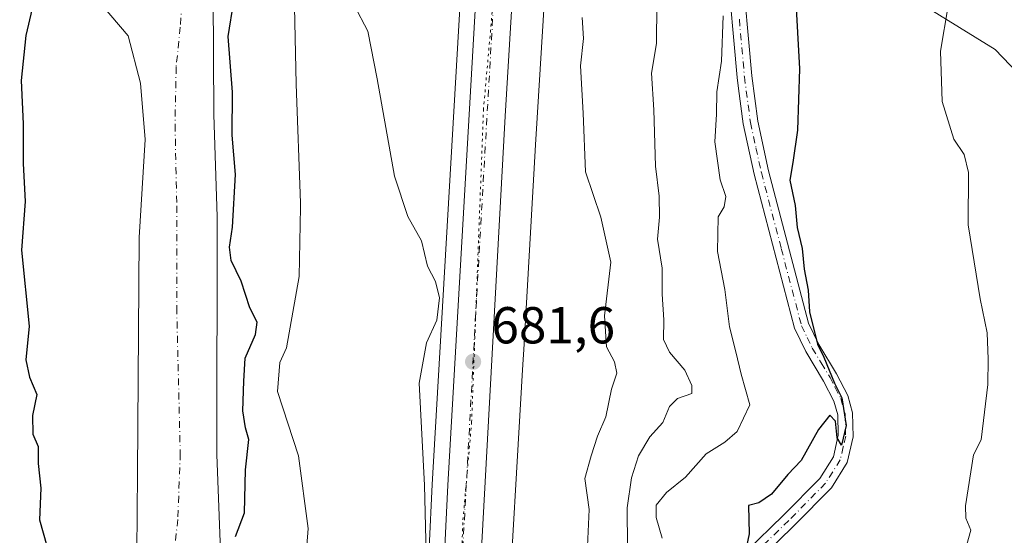
# Model space of a CAD drawing. Units: metres. Extents: x 665272 to 671077, y 4737353 to 4739749.
# Drawn here: x 666608 to 666798, y 4739500 to 4739600 of the extents above; entities that cross this region are included whole.
import ezdxf

# ---------------------------------------------------------------- set-up
doc = ezdxf.new("R2010")
doc.units = ezdxf.units.M
doc.header["$MEASUREMENT"] = 0
doc.linetypes.add('DGN Style 4', pattern=[2.638475, 1.318413, -0.659207, 0.001648, -0.659207])
doc.linetypes.add('DGN Style 5', pattern=[1.153612, 0.494405, -0.659207])
for name, color, linetype, lineweight in [('Arbolado forestal CxS', 92, 'Continuous', 0), ('Camino Cxs', 7, 'Continuous', 0), ('Camino eje', 30, 'DGN Style 4', 13), ('Carretera de calzada única Cxs', 7, 'Continuous', 13), ('Carretera de calzada única eje', 7, 'DGN Style 4', 0), ('Corriente natural Cxs', 4, 'Continuous', 13), ('Corriente natural eje', 4, 'DGN Style 4', 0), ('Curva de nivel maestra', 30, 'Continuous', 30), ('Curva de nivel normal', 30, 'Continuous', 0), ('Espacio natural protegido', 121, 'Continuous', 13), ('Espacio natural protegido CxS', 121, 'Continuous', 0), ('Núcleo urbano CxS', 7, 'Continuous', 0), ('Punto de cota en terreno', 7, 'Continuous', 0), ('Rótulo de punto de cota en terreno', 7, 'Continuous', 0), ('Suelo desnudo CxS', 253, 'Continuous', 0), ('Vía pecuaria eje', 92, 'DGN Style 5', 0)]:
    doc.layers.add(name, color=color, linetype=linetype, lineweight=lineweight)
doc.styles.add('Style-Arial', font='txt')

# ---------------------------------------------------------------- blocks, each defined once
blk = doc.blocks.new('*U4')
at = {"layer": 'Arbolado forestal CxS', "color": 92, "linetype": 'Continuous', "lineweight": 0}
blk.add_polyline3d([(666298.8152, 4739691.2627, 849.2943), (666615.79, 4739698.941, 674.9025), (666616.2601, 4739694.9301, 674.7573), (666614.7095, 4739679.4238, 675.1292), (666616.3809, 4739658.4603, 674.8456), (666615.7988, 4739634.8595, 674.7192), (666616.1163, 4739624.1703, 674.4556), (666618.0213, 4739613.7986, 673.9878), (666620.8995, 4739605.9845, 673.8294), (666625.6661, 4739600.4242, 673.6954), (666629.0301, 4739596.5001, 673.5264), (666631.4201, 4739587.3701, 673.5119), (666632.2801, 4739576.5201, 673.2832), (666631.1601, 4739557.6301, 673.3804), (666630.8301, 4739512.2001, 673.3122), (666630.7027, 4739497.0073, 673.0256)], dxfattribs=at)
blk = doc.blocks.new('*U11')
at = {"layer": 'Arbolado forestal CxS', "color": 92, "linetype": 'Continuous', "lineweight": 0}
blk.add_polyline3d([(667016.3271, 4739583.2581, 788.0548), (666935.3237, 4739573.5399, 751.2848), (666865.1733, 4739562.2823, 722.5508), (666853.2625, 4739554.3147, 718.4272), (666841.5585, 4739554.3149, 716.1346), (666815.2239, 4739574.0751, 711.8823), (666796.2051, 4739593.8351, 706.7334), (666778.6483, 4739604.8133, 703.22), (666766.2135, 4739609.9363, 701.7096), (666744.2677, 4739629.6963, 695.074), (666734.0271, 4739651.6521, 691.1645), (666732.5641, 4739674.3397, 689.6612), (666734.0273, 4739691.9033, 687.5502), (666736.1594, 4739701.857, 685.9944), (668650.1587, 4739748.2223, 712.4937)], dxfattribs=at)
blk = doc.blocks.new('*U12')
at = {"layer": 'Suelo desnudo CxS', "color": 253, "linetype": 'Continuous', "lineweight": 0}
for points in [[(666645.4202, 4739604.2001, 673.0999), (666645.5501, 4739581.3501, 672.9696), (666646.1701, 4739561.6101, 672.8948), (666646.1101, 4739515.7901, 672.7516), (666646.7401, 4739498.9101, 672.5896)], [(666630.7027, 4739497.0073, 673.0256), (666630.8301, 4739512.2001, 673.3122), (666631.1601, 4739557.6301, 673.3804), (666632.2801, 4739576.5201, 673.2832), (666631.4201, 4739587.3701, 673.5119), (666629.0301, 4739596.5001, 673.5264), (666625.6661, 4739600.4242, 673.6954)]]:
    blk.add_polyline3d(points, dxfattribs=at)
blk = doc.blocks.new('*U14')
at = {"layer": 'Corriente natural Cxs', "color": 4, "linetype": 'Continuous', "lineweight": 13}
for points in [[(666645.4201, 4739604.2001, 673.0999), (666645.5501, 4739581.3501, 672.9696), (666646.1701, 4739561.6101, 672.8948), (666646.1101, 4739515.7901, 672.7516), (666646.7401, 4739498.9101, 672.5896)], [(666630.7027, 4739497.0073, 673.0256), (666630.8301, 4739512.2001, 673.3122), (666631.1601, 4739557.6301, 673.3804), (666632.2801, 4739576.5201, 673.2832), (666631.4201, 4739587.3701, 673.5119), (666629.0301, 4739596.5001, 673.5264), (666625.6661, 4739600.4242, 673.6954)]]:
    blk.add_polyline3d(points, dxfattribs=at)
blk = doc.blocks.new('5PATER')
at = {"layer": 'Suelo desnudo CxS', "linetype": 'Continuous', "lineweight": 0}
h = blk.add_hatch(color=51, dxfattribs=at)
edge = h.paths.add_edge_path()
edge.add_ellipse((0, 0), major_axis=(-0.11, -0.111), ratio=0.999422, start_angle=0, end_angle=360)

msp = doc.modelspace()

# ---------------------------------------------------------------- linework, layer by layer
at = {"layer": 'Arbolado forestal CxS', "color": 92, "linetype": 'Continuous', "lineweight": 0}
for points in [[(666646.7401, 4739498.9101, 672.5896), (666646.1101, 4739515.7901, 672.7516), (666646.1701, 4739561.6101, 672.8948), (666645.5501, 4739581.3501, 672.9696), (666645.4202, 4739604.2001, 673.0999), (666646.0602, 4739621.4401, 673.165), (666644.9001, 4739636.7701, 673.2522), (666644.3501, 4739639.0701, 673.2702), (666648.0901, 4739643.5901, 673.7811), (666649.5426, 4739645.9701, 674.034), (666672.1901, 4739683.0801, 674.9994), (666675.1102, 4739687.3301, 675.2588), (666680.7002, 4739693.5401, 675.3377), (666682.7602, 4739695.0401, 675.2523), (666689.5701, 4739699.0001, 675.7579), (666691.7901, 4739700.7801, 675.7937), (666691.7928, 4739700.7823, 675.7935), (666698.284, 4739700.9395, 678.0845), (666697.364, 4739681.4015, 682.7024), (666694.5648, 4739629.5275, 682.6485), (666687.6643, 4739510.04, 680.1063), (666687.0667, 4739497.814, 679.9202)], [(666691.793, 4739700.7824, 675.7935), (666691.7901, 4739700.7801, 675.7937), (666689.5701, 4739699.0001, 675.7579), (666682.7602, 4739695.0401, 675.2523), (666680.7002, 4739693.5401, 675.3377), (666675.1102, 4739687.3301, 675.2588), (666672.1901, 4739683.0801, 674.9994), (666649.5426, 4739645.9701, 674.034), (666648.0901, 4739643.5901, 673.7811), (666644.3501, 4739639.0701, 673.2702), (666644.9001, 4739636.7701, 673.2522), (666646.0602, 4739621.4401, 673.165), (666645.4202, 4739604.2001, 673.0999), (666645.5501, 4739581.3501, 672.9696), (666646.1701, 4739561.6101, 672.8948), (666646.1101, 4739515.7901, 672.7516), (666646.7401, 4739498.9101, 672.5896)], [(666698.284, 4739700.9396, 678.0845), (666697.364, 4739681.4015, 682.7024), (666694.5648, 4739629.5275, 682.6485), (666687.6643, 4739510.04, 680.1063), (666687.0667, 4739497.814, 679.9202)], [(666714.3934, 4739701.3299, 683.7675), (666714.3729, 4739700.9119, 683.7699), (666710.8015, 4739627.7837, 684.0452), (666710.7961, 4739627.6846, 684.0398), (666707.5977, 4739575.5105, 682.8052), (666705.3885, 4739537.0965, 681.8561), (666705.3881, 4739537.0893, 681.8562), (666705.0971, 4739532.1095, 681.9061), (666702.0659, 4739480.2123, 680.268), (666700.4559, 4739452.6485, 679.7695), (666699.6385, 4739408.7707, 680.1019), (666698.9729, 4739371.8119, 679.8505), (666700.4617, 4739338.0207, 679.2478), (666700.4649, 4739337.9405, 679.2475), (666701.3847, 4739310.9109, 678.4265), (666701.3883, 4739310.7662, 678.4256), (666701.9481, 4739275.5577, 677.5177), (666701.9492, 4739275.4305, 677.5167), (666701.9381, 4739275.0099, 677.5136), (666700.338, 4739244.6196, 677.2291), (666700.3319, 4739244.5167, 677.2279), (666700.2805, 4739243.996, 677.2219), (666700.2127, 4739243.5696, 677.2172), (666694.6226, 4739213.6811, 677.0475)], [(666702.0659, 4739480.2123, 680.268), (666705.0971, 4739532.1095, 681.9061), (666705.3881, 4739537.0893, 681.8562), (666705.3885, 4739537.0965, 681.8561), (666707.5977, 4739575.5105, 682.8052), (666710.7961, 4739627.6846, 684.0398), (666710.8015, 4739627.7837, 684.0452), (666714.3729, 4739700.9119, 683.7699), (666714.3934, 4739701.3298, 683.7675), (666736.1594, 4739701.857, 685.9944), (666734.0273, 4739691.9033, 687.5502), (666732.5641, 4739674.3397, 689.6612), (666734.0271, 4739651.6521, 691.1645), (666744.2677, 4739629.6963, 695.074), (666766.2135, 4739609.9363, 701.7096), (666778.6483, 4739604.8133, 703.22), (666796.2051, 4739593.8351, 706.7334), (666815.2239, 4739574.0751, 711.8823), (666841.5585, 4739554.3149, 716.1346), (666853.2625, 4739554.3147, 718.4272), (666865.1733, 4739562.2823, 722.5508), (666935.3237, 4739573.5399, 751.2848), (667016.3271, 4739583.2581, 788.0548)], [(666736.1594, 4739701.8571, 685.9944), (666734.0273, 4739691.9033, 687.5502), (666732.5641, 4739674.3397, 689.6612), (666734.0271, 4739651.6521, 691.1645), (666744.2677, 4739629.6963, 695.074), (666766.2135, 4739609.9363, 701.7096), (666778.6483, 4739604.8133, 703.22), (666796.2051, 4739593.8351, 706.7334), (666815.2239, 4739574.0751, 711.8823), (666841.5585, 4739554.3149, 716.1346), (666853.2625, 4739554.3147, 718.4272), (666865.1733, 4739562.2823, 722.5508), (666935.3237, 4739573.5399, 751.2848), (667016.3271, 4739583.2581, 788.0548)], [(666615.79, 4739698.9413, 674.9025), (666615.7901, 4739698.9401, 674.9025), (666616.2601, 4739694.9301, 674.7573), (666614.7095, 4739679.4238, 675.1292), (666616.3809, 4739658.4603, 674.8456), (666615.7988, 4739634.8595, 674.7192), (666616.1163, 4739624.1703, 674.4556), (666618.0213, 4739613.7986, 673.9878), (666620.8995, 4739605.9845, 673.8294), (666625.6661, 4739600.4242, 673.6954), (666629.0301, 4739596.5001, 673.5264), (666631.4201, 4739587.3701, 673.5119), (666632.2801, 4739576.5201, 673.2832), (666631.1601, 4739557.6301, 673.3804), (666630.8301, 4739512.2001, 673.3122), (666630.7027, 4739497.0073, 673.0256)]]:
    msp.add_polyline3d(points, dxfattribs=at)
at = {"layer": 'Camino Cxs', "color": 7, "linetype": 'Continuous', "lineweight": 0}
for points in [[(666748.1501, 4739497.0251, 700.7986), (666755.4401, 4739504.1001, 702.2445), (666762.4101, 4739511.1501, 702.3909), (666765.0301, 4739515.3301, 702.8205), (666765.9801, 4739519.4901, 702.5204), (666765.8801, 4739523.4101, 702.5597), (666765.1301, 4739526.1001, 702.725), (666763.1501, 4739529.9501, 702.6334), (666759.7001, 4739535.6201, 702.0274), (666757.5401, 4739540.1301, 700.9994), (666749.7601, 4739569.8201, 699.4717), (666747.6301, 4739579.5501, 699.1169), (666746.7401, 4739586.3301, 698.5767), (666746.4601, 4739588.4501, 698.251), (666744.5101, 4739610.6401, 697.0507)], [(666748.1501, 4739497.0251, 700.7986), (666755.4401, 4739504.1001, 702.2445), (666762.4101, 4739511.1501, 702.3909), (666765.0301, 4739515.3301, 702.8205), (666765.9801, 4739519.4901, 702.5204), (666765.8801, 4739523.4101, 702.5597), (666765.1301, 4739526.1001, 702.725), (666763.1501, 4739529.9501, 702.6334), (666759.7001, 4739535.6201, 702.0274), (666757.5401, 4739540.1301, 700.9994), (666749.7601, 4739569.8201, 699.4717), (666747.6301, 4739579.5501, 699.1169), (666746.7401, 4739586.3301, 698.5767), (666746.4601, 4739588.4501, 698.251), (666744.5101, 4739610.6401, 697.0507)], [(666747.3401, 4739610.9601, 698.28), (666749.2801, 4739588.7601, 699.2385), (666750.4401, 4739580.0401, 699.8319), (666752.5201, 4739570.4801, 699.9588), (666760.2201, 4739541.1201, 701.9863), (666762.2001, 4739536.9701, 701.8875), (666765.6301, 4739531.3501, 701.5632), (666767.7901, 4739527.1401, 701.3019), (666768.7101, 4739523.8401, 701.6949), (666768.8301, 4739519.2101, 701.8901), (666767.7001, 4739514.2301, 702.1638), (666764.6501, 4739509.3701, 702.3582), (666757.4401, 4739502.0801, 704.2217), (666751.3001, 4739496.1001, 702.4328)], [(666747.3401, 4739610.9601, 698.28), (666749.2801, 4739588.7601, 699.2385), (666750.4401, 4739580.0401, 699.8319), (666752.5201, 4739570.4801, 699.9588), (666760.2201, 4739541.1201, 701.9863), (666762.2001, 4739536.9701, 701.8875), (666765.6301, 4739531.3501, 701.5632), (666767.7901, 4739527.1401, 701.3019), (666768.7101, 4739523.8401, 701.6949), (666768.8301, 4739519.2101, 701.8901), (666767.7001, 4739514.2301, 702.1638), (666764.6501, 4739509.3701, 702.3582), (666757.4401, 4739502.0801, 704.2217), (666751.3001, 4739496.1001, 702.4328)]]:
    msp.add_polyline3d(points, dxfattribs=at)
at = {"layer": 'Camino eje', "color": 30, "linetype": 'DGN Style 4', "lineweight": 13}
msp.add_polyline3d([(666746.8951, 4739599.7001, 697.5268), (666747.8701, 4739588.6051, 698.5422), (666748.5901, 4739583.1851, 699.3715), (666749.0351, 4739579.7951, 699.4854), (666750.1001, 4739574.9301, 699.8352), (666751.1401, 4739570.1501, 699.7066), (666754.9901, 4739555.4701, 701.2304), (666758.8801, 4739540.6251, 701.47), (666759.9601, 4739538.3701, 701.5199), (666760.9501, 4739536.2951, 701.8248), (666762.6751, 4739533.4601, 701.6477), (666764.3901, 4739530.6501, 702.0143), (666765.3801, 4739528.7251, 702.1702), (666766.4601, 4739526.6201, 701.9062), (666767.2951, 4739523.6251, 701.675), (666767.4051, 4739519.3501, 701.6711), (666766.9301, 4739517.2701, 701.9481), (666766.3651, 4739514.7801, 702.3431), (666763.5301, 4739510.2601, 702.2765), (666756.4401, 4739503.0901, 703.0745), (666750.2349, 4739497.0483, 701.9032)], dxfattribs=at)
at = {"layer": 'Carretera de calzada única Cxs', "color": 7, "linetype": 'Continuous', "lineweight": 13}
for points in [[(666681.8501, 4739218.3501, 676.8988), (666685.0101, 4739233.7701, 676.963), (666687.5801, 4739252.4801, 677.1442), (666688.4801, 4739270.9401, 677.2831), (666688.4101, 4739303.4101, 677.6627), (666686.7401, 4739340.6901, 678.1002), (666685.7201, 4739382.9401, 678.881), (666685.8401, 4739396.1201, 678.9268), (666686.9201, 4739433.3801, 679.4483), (666690.6601, 4739509.8801, 681.8719), (666697.5601, 4739629.3601, 689.8076), (666700.3601, 4739681.2501, 689.7197), (666701.2901, 4739701.0124, 684.9044)], [(666686.9201, 4739433.3801, 679.4483), (666690.6601, 4739509.8801, 681.8719), (666697.5601, 4739629.3601, 689.8076), (666700.3601, 4739681.2501, 689.7197), (666701.2901, 4739701.0125, 684.9044), (666708.3603, 4739701.1836, 684.0579), (666707.9801, 4739692.9601, 684.0777), (666707.4101, 4739680.8901, 684.0976), (666706.7801, 4739669.2001, 684.4144), (666704.6101, 4739628.9701, 684.3589), (666701.7001, 4739581.0201, 682.7226), (666695.7901, 4739472.9601, 680.3909)], [(666706.7801, 4739669.2001, 684.4144), (666704.6101, 4739628.9701, 684.3589), (666701.7001, 4739581.0201, 682.7226), (666695.7901, 4739472.9601, 680.3909), (666693.9801, 4739433.1101, 680.0004), (666693.2601, 4739412.7801, 679.6104), (666692.8901, 4739396.0101, 680.0211), (666692.8501, 4739372.6301, 679.613), (666693.7901, 4739340.9601, 679.6751), (666695.4701, 4739303.6101, 678.0072), (666695.6101, 4739292.4901, 677.8906), (666695.5401, 4739270.7501, 677.791), (666694.6201, 4739251.9201, 677.4128), (666691.9701, 4739232.5601, 677.2109), (666688.7001, 4739216.6201, 677.1851)]]:
    msp.add_polyline3d(points, dxfattribs=at)
at = {"layer": 'Carretera de calzada única eje', "color": 7, "linetype": 'DGN Style 4', "lineweight": 0}
msp.add_polyline3d([(666703.8671, 4739680.8305, 685.5665), (666701.0801, 4739629.1601, 685.4095), (666699.6301, 4739605.1901, 685.4936), (666696.1801, 4739545.4501, 681.9513), (666693.2201, 4739491.4201, 681.3155), (666691.3501, 4739453.1701, 680.1987), (666690.4501, 4739433.2401, 679.5378), (666690.0901, 4739423.0801, 679.3806), (666689.5501, 4739404.4501, 679.6116), (666689.3601, 4739396.0601, 679.0842), (666689.3101, 4739389.4701, 679.0382), (666689.2801, 4739377.7801, 678.8039), (666689.7901, 4739356.6601, 679.7854), (666690.2601, 4739340.8201, 678.3194), (666691.9401, 4739303.5101, 677.8505), (666692.0101, 4739297.9501, 677.8045), (666692.0401, 4739281.7101, 677.614), (666692.0101, 4739270.8401, 677.5321), (666691.1001, 4739252.2001, 677.3255), (666689.7701, 4739242.5201, 677.2218), (666688.4901, 4739233.1601, 677.1499), (666686.9101, 4739225.4501, 677.0787), (666685.2701, 4739217.4801, 677.0277)], dxfattribs=at)
at = {"layer": 'Corriente natural Cxs', "color": 4, "linetype": 'Continuous', "lineweight": 13}
for points in [[(666630.7027, 4739497.0073, 673.0256), (666630.8301, 4739512.2001, 673.3122), (666631.1601, 4739557.6301, 673.3804), (666632.2801, 4739576.5201, 673.2832), (666631.4201, 4739587.3701, 673.5119), (666629.0301, 4739596.5001, 673.5264), (666625.6661, 4739600.4242, 673.6954), (666620.8995, 4739605.9845, 673.8294), (666618.0213, 4739613.7986, 673.9878), (666616.1163, 4739624.1703, 674.4556), (666615.7988, 4739634.8595, 674.7192), (666616.3809, 4739658.4603, 674.8456), (666614.7095, 4739679.4238, 675.1292), (666616.2601, 4739694.9301, 674.7573), (666615.79, 4739698.9411, 674.9025)], [(666644.3501, 4739639.0701, 673.2702), (666644.9001, 4739636.7701, 673.2522), (666646.0601, 4739621.4401, 673.165), (666645.4201, 4739604.2001, 673.0999), (666645.5501, 4739581.3501, 672.9696), (666646.1701, 4739561.6101, 672.8948), (666646.1101, 4739515.7901, 672.7516), (666646.7401, 4739498.9101, 672.5896), (666648.5401, 4739483.8601, 672.321), (666649.6601, 4739467.4901, 672.2534), (666648.9201, 4739452.5701, 672.184), (666646.5901, 4739443.0301, 671.7622), (666641.5701, 4739430.0701, 671.7474), (666634.9201, 4739416.8701, 671.9243), (666629.3301, 4739403.6601, 671.5146), (666624.8501, 4739387.4901, 670.9679), (666620.9001, 4739367.0001, 671.2768), (666615.6401, 4739345.5001, 671.2857), (666611.5801, 4739323.5401, 671.1522), (666607.7901, 4739307.1801, 670.9172), (666599.3501, 4739258.3801, 670.8668), (666601.4401, 4739234.5201, 671.0747), (666601.2101, 4739228.7101, 671.1087), (666602.9501, 4739216.3501, 671.0319)]]:
    msp.add_polyline3d(points, dxfattribs=at)
at = {"layer": 'Corriente natural eje', "color": 4, "linetype": 'DGN Style 4', "lineweight": 0}
msp.add_polyline3d([(666637.8801, 4739635.6401, 673.0791), (666639.0301, 4739626.1101, 672.871), (666639.6601, 4739616.9401, 672.865), (666639.6501, 4739608.1701, 672.9267), (666639.0801, 4739598.1701, 672.5759), (666638.2801, 4739590.4901, 672.6249), (666638.0601, 4739579.3601, 672.4304), (666638.4101, 4739563.7101, 672.5808), (666638.3801, 4739544.1401, 672.5199), (666639.0701, 4739516.0301, 672.6579), (666638.6001, 4739503.2701, 672.6212), (666637.5101, 4739493.5101, 672.61)], dxfattribs=at)
at = {"layer": 'Curva de nivel maestra', "color": 30, "linetype": 'Continuous', "lineweight": 30, "flags": 128}
for points, elevation in [([(666609.9415, 4739698.7995), (666610.7766, 4739686.9797), (666610.5121, 4739652.0546), (666612.1315, 4739624.0269), (666612.68, 4739615.0601), (666610.91, 4739606.7201), (666610.49, 4739601.7501), (666609.29, 4739596.5801), (666608.37, 4739587.8601), (666608.79, 4739579.5301), (666608.75, 4739571.8601), (666609.18, 4739564.5301), (666608.43, 4739555.2001), (666609.95, 4739540.5301), (666609.31, 4739534.0601), (666609.99, 4739530.6701), (666611.44, 4739527.3601), (666610.59, 4739523.3401), (666610.62, 4739519.7201), (666611.66, 4739517.3101), (666611.67, 4739514.0801), (666612.21, 4739509.3301), (666611.94, 4739503.2001), (666614.86, 4739492.7501)], 675), ([(666757.71, 4739604.1901), (666758.51, 4739590.1401), (666758.09, 4739578.2901), (666757.23, 4739572.0801), (666756.65, 4739568.6501), (666757.63, 4739563.8101), (666758.05, 4739559.5301), (666758.99, 4739555.5301), (666759.41, 4739551.5201), (666760.19, 4739547.4501), (666760.44, 4739543.3201), (666761.94, 4739537.0601), (666763.2, 4739534.5701), (666765.22, 4739529.5201), (666766.66, 4739526.7101), (666767.52, 4739521.3901), (666766.59, 4739517.6001), (666765.78, 4739518.9801), (666765.43, 4739522.2401), (666764.33, 4739523.4001), (666762.13, 4739520.6001), (666758.81, 4739514.6501), (666756.22, 4739511.9101), (666753.09, 4739508.1701), (666750.67, 4739506.4701), (666748.65, 4739505.9801), (666748.79, 4739500.5101), (666748.26, 4739498.0501)], 700), ([(666649.74, 4739499.9701), (666651.46, 4739504.5301), (666651.66, 4739512.8601), (666652.31, 4739518.7101), (666651.66, 4739520.9301), (666651.11, 4739524.2201), (666651.32, 4739529.9601), (666651.6, 4739534.3801), (666653.56, 4739538.9001), (666653.87, 4739541.3201), (666652.46, 4739544.0801), (666650.84, 4739549.1801), (666648.91, 4739553.1701), (666648.54, 4739555.7601), (666649.17, 4739559.6301), (666649.74, 4739569.7501), (666649.07, 4739577.3301), (666649.13, 4739585.6201), (666648.32, 4739596.3801), (666649.4, 4739603.1901)], 675)]:
    msp.add_lwpolyline(points, dxfattribs=dict(at, elevation=elevation))
at = {"layer": 'Curva de nivel normal', "color": 30, "linetype": 'Continuous', "lineweight": 0, "flags": 128}
for points, elevation in [([(666672.61, 4739602.4101), (666675.25, 4739597.3701), (666677.04, 4739588.1801), (666680.39, 4739569.4301), (666682.94, 4739561.6401), (666685.62, 4739557.0001), (666686.77, 4739552.1001), (666688.28, 4739549.1701), (666689.04, 4739545.9701), (666688.58, 4739541.6801), (666686.56, 4739537.3101), (666685.14, 4739529.5601), (666686.15, 4739509.8601), (666686.94, 4739478.1001)], 680), ([(666730.95, 4739602.5201), (666730.91, 4739595.0101), (666729.94, 4739589.3201), (666730.4, 4739582.2401), (666730.7, 4739571.3901), (666731.46, 4739565.5801), (666731.47, 4739561.5601), (666731.11, 4739557.3001), (666731.98, 4739551.6801), (666731.99, 4739546.7001), (666732.33, 4739541.7801), (666732.28, 4739537.9301), (666733.41, 4739535.5201), (666736.38, 4739532.0801), (666737.71, 4739529.0701), (666737.74, 4739527.5701), (666734.98, 4739526.5601), (666733.42, 4739525.0701), (666732.14, 4739521.9901), (666729.62, 4739519.2301), (666727.44, 4739515.5301), (666726.07, 4739511.2801), (666725.24, 4739505.5101), (666725.3, 4739497.9901)], 690), ([(666787.19, 4739602.2601), (666785.7, 4739593.5301), (666786.02, 4739583.8601), (666788.26, 4739576.5501), (666790.28, 4739573.6001), (666791.06, 4739570.1801), (666791.02, 4739560.0501), (666793.32, 4739545.8301), (666794.72, 4739539.2401), (666794.9, 4739534.2001), (666794.84, 4739529.3101), (666793.55, 4739518.6001), (666792.03, 4739515.7101), (666790.5, 4739505.9001), (666790.59, 4739503.5001), (666791.51, 4739501.2001), (666790.47, 4739497.2701)], 705), ([(666716.61, 4739600.0201), (666716.82, 4739595.9801), (666716.25, 4739590.7401), (666716.77, 4739581.5901), (666717.24, 4739570.3001), (666720.2, 4739561.5301), (666722.11, 4739552.8401), (666720.9, 4739542.5301), (666721.3, 4739536.5801), (666722.83, 4739533.6301), (666723.27, 4739531.4601), (666722.22, 4739528.4001), (666721.13, 4739523.0301), (666719.55, 4739519.3401), (666718.33, 4739515.5301), (666717.09, 4739511.2001), (666717.94, 4739505.2001), (666717.59, 4739498.1001)], 685), ([(666743.8, 4739600.3801), (666743.45, 4739591.6301), (666742.58, 4739585.7201), (666742.46, 4739581.4201), (666742.18, 4739576.0801), (666743.18, 4739568.7501), (666744.29, 4739565.5301), (666743.96, 4739563.5301), (666742.79, 4739561.6201), (666742.66, 4739554.9501), (666744.11, 4739547.5801), (666745, 4739540.3901), (666746.24, 4739535.6101), (666747.22, 4739531.2701), (666748.9, 4739525.3601), (666746.48, 4739520.2601), (666744.08, 4739518.1501), (666740.48, 4739515.9001), (666736.49, 4739511.4201), (666732.82, 4739508.4601), (666730.84, 4739506.0601), (666730.84, 4739503.6401), (666732.01, 4739499.6701)], 695)]:
    msp.add_lwpolyline(points, dxfattribs=dict(at, elevation=elevation))
at = {"layer": 'Espacio natural protegido', "color": 121, "linetype": 'Continuous', "lineweight": 13, "flags": 128}
msp.add_lwpolyline([(666663.2024, 4739494.9473), (666663.7355, 4739501.5382), (666661.8697, 4739515.511), (666657.8298, 4739527.9278), (666658.2649, 4739533.5318), (666659.5609, 4739536.3707), (666661.9868, 4739550.1295), (666662.266, 4739563.4419), (666662.2596, 4739564.2936), (666661.4405, 4739587.1471), (666661.0464, 4739605.1216)], dxfattribs=at)
at = {"layer": 'Espacio natural protegido CxS', "color": 121, "linetype": 'Continuous', "lineweight": 0, "flags": 128}
msp.add_lwpolyline([(666661.0464, 4739605.1216), (666661.4405, 4739587.1471), (666662.2596, 4739564.2936), (666662.266, 4739563.4419), (666661.9868, 4739550.1295), (666659.5609, 4739536.3707), (666658.2649, 4739533.5318), (666657.8298, 4739527.9278), (666661.8697, 4739515.511), (666663.7355, 4739501.5382), (666663.2024, 4739494.9473)], dxfattribs=at)
at = {"layer": 'Núcleo urbano CxS', "color": 7, "linetype": 'Continuous', "lineweight": 0}
for points in [[(666687.0667, 4739497.814, 679.9202), (666687.6643, 4739510.04, 680.1063), (666694.5648, 4739629.5275, 682.6485), (666697.364, 4739681.4015, 682.7024), (666698.284, 4739700.9395, 678.0845), (666714.3934, 4739701.3298, 683.7675), (666714.3729, 4739700.9119, 683.7699), (666710.8015, 4739627.7837, 684.0452), (666710.7961, 4739627.6846, 684.0398), (666707.5977, 4739575.5105, 682.8052), (666705.3885, 4739537.0965, 681.8561), (666705.3881, 4739537.0893, 681.8562), (666705.0971, 4739532.1095, 681.9061), (666702.0659, 4739480.2123, 680.268)], [(666698.284, 4739700.9396, 678.0845), (666697.364, 4739681.4015, 682.7024), (666694.5648, 4739629.5275, 682.6485), (666687.6643, 4739510.04, 680.1063), (666687.0667, 4739497.814, 679.9202)], [(666714.3934, 4739701.3299, 683.7675), (666714.3729, 4739700.9119, 683.7699), (666710.8015, 4739627.7837, 684.0452), (666710.7961, 4739627.6846, 684.0398), (666707.5977, 4739575.5105, 682.8052), (666705.3885, 4739537.0965, 681.8561), (666705.3881, 4739537.0893, 681.8562), (666705.0971, 4739532.1095, 681.9061), (666702.0659, 4739480.2123, 680.268), (666700.4559, 4739452.6485, 679.7695), (666699.6385, 4739408.7707, 680.1019), (666698.9729, 4739371.8119, 679.8505), (666700.4617, 4739338.0207, 679.2478), (666700.4649, 4739337.9405, 679.2475), (666701.3847, 4739310.9109, 678.4265), (666701.3883, 4739310.7662, 678.4256), (666701.9481, 4739275.5577, 677.5177), (666701.9492, 4739275.4305, 677.5167), (666701.9381, 4739275.0099, 677.5136), (666700.338, 4739244.6196, 677.2291), (666700.3319, 4739244.5167, 677.2279), (666700.2805, 4739243.996, 677.2219), (666700.2127, 4739243.5696, 677.2172), (666694.6226, 4739213.6811, 677.0475)]]:
    msp.add_polyline3d(points, dxfattribs=at)
at = {"layer": 'Suelo desnudo CxS', "color": 253, "linetype": 'Continuous', "lineweight": 0}
for points in [[(666691.793, 4739700.7824, 675.7935), (666691.7901, 4739700.7801, 675.7937), (666689.5701, 4739699.0001, 675.7579), (666682.7602, 4739695.0401, 675.2523), (666680.7002, 4739693.5401, 675.3377), (666675.1102, 4739687.3301, 675.2588), (666672.1901, 4739683.0801, 674.9994), (666649.5426, 4739645.9701, 674.034), (666648.0901, 4739643.5901, 673.7811), (666644.3501, 4739639.0701, 673.2702), (666644.9001, 4739636.7701, 673.2522), (666646.0602, 4739621.4401, 673.165), (666645.4202, 4739604.2001, 673.0999), (666645.5501, 4739581.3501, 672.9696), (666646.1701, 4739561.6101, 672.8948), (666646.1101, 4739515.7901, 672.7516), (666646.7401, 4739498.9101, 672.5896)], [(666615.79, 4739698.9413, 674.9025), (666615.7901, 4739698.9401, 674.9025), (666616.2601, 4739694.9301, 674.7573), (666614.7095, 4739679.4238, 675.1292), (666616.3809, 4739658.4603, 674.8456), (666615.7988, 4739634.8595, 674.7192), (666616.1163, 4739624.1703, 674.4556), (666618.0213, 4739613.7986, 673.9878), (666620.8995, 4739605.9845, 673.8294), (666625.6661, 4739600.4242, 673.6954), (666629.0301, 4739596.5001, 673.5264), (666631.4201, 4739587.3701, 673.5119), (666632.2801, 4739576.5201, 673.2832), (666631.1601, 4739557.6301, 673.3804), (666630.8301, 4739512.2001, 673.3122), (666630.7027, 4739497.0073, 673.0256)]]:
    msp.add_polyline3d(points, dxfattribs=at)
at = {"layer": 'Vía pecuaria eje', "color": 92, "linetype": 'DGN Style 5', "lineweight": 0}
msp.add_polyline3d([(666704.7796, 4739701.097, 684.5729), (666703.8304, 4739674.2199, 686.1166), (666700.9772, 4739620.6131, 685.2849), (666697.5536, 4739582.4039, 682.6789), (666695.2644, 4739522.0596, 681.4488), (666693.5526, 4739502.6698, 681.277), (666692.4112, 4739466.7418, 680.3041), (666690.1287, 4739423.4, 679.3839), (666688.9873, 4739387.472, 679.062), (666689.5574, 4739349.833, 679.0442), (666691.2687, 4739301.3587, 677.7927), (666691.8389, 4739273.4146, 677.5384), (666690.1271, 4739248.322, 677.2591), (666687.259, 4739227.8448, 677.1035), (666681.5534, 4739209.5957, 677.0193)], dxfattribs=at)

# ---------------------------------------------------------------- block references
at = {"layer": 'Arbolado forestal CxS', "color": 92, "linetype": 'Continuous', "lineweight": 0}
for name in ['*U11', '*U4']:
    msp.add_blockref(name, (0, 0), dxfattribs=at)
at = {"layer": 'Corriente natural Cxs', "color": 4, "linetype": 'Continuous', "lineweight": 13}
msp.add_blockref('*U14', (0, 0), dxfattribs=at)
at = {"layer": 'Punto de cota en terreno', "color": 7, "linetype": 'Continuous', "lineweight": 0, "xscale": 10, "yscale": 10, "zscale": 10}
msp.add_blockref('5PATER', (666695.55, 4739533.68, 681.6), dxfattribs=at)
at = {"layer": 'Suelo desnudo CxS', "color": 253, "linetype": 'Continuous', "lineweight": 0}
msp.add_blockref('*U12', (0, 0), dxfattribs=at)

# ---------------------------------------------------------------- texts
at = {"layer": 'Rótulo de punto de cota en terreno', "color": 7, "linetype": 'Continuous', "lineweight": 0, "style": 'Style-Arial'}
msp.add_text('681,6', height=7, dxfattribs=at).set_placement((666699.0778, 4739537.2078))

doc.saveas('drawing.dxf')
